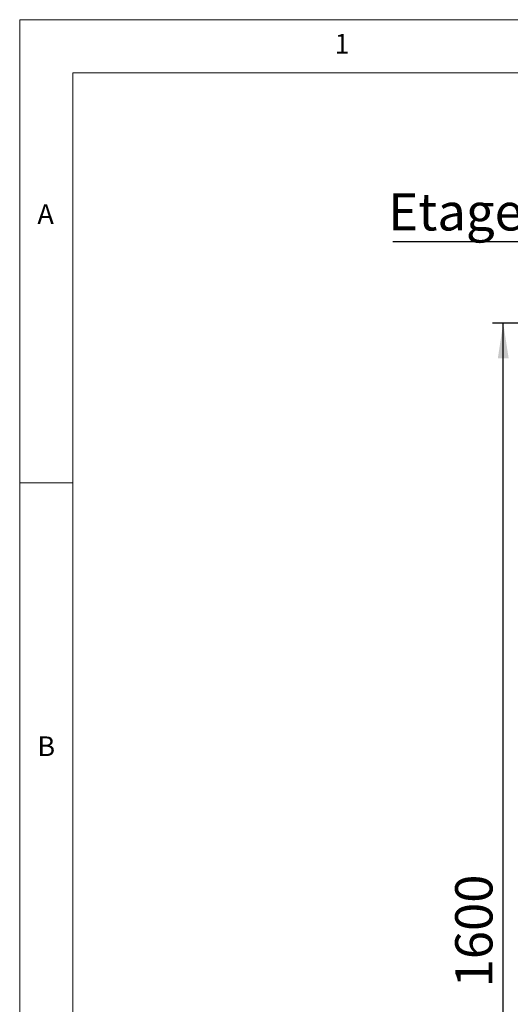
# Paper-space layout 'GMKA+Etagere+GN_keeper' of a CAD drawing. Units: millimetres. Extents: x 5 to 415, y 5 to 292.
# Drawn here: x 5 to 51, y 199 to 292 of the extents above; entities that cross this region are included whole.
import ezdxf

# ---------------------------------------------------------------- set-up
doc = ezdxf.new("R2010")
doc.units = ezdxf.units.MM
doc.layers.add('BEMAßUNG', color=96, linetype='Continuous')
doc.styles.add('SLDTEXTSTYLE0', font='TXT', dxfattribs={"width": 0.75})
doc.dimstyles.new('SLDDIMSTYLE9', dxfattribs={"dimtxt": 3.5, "dimasz": 3.302, "dimexe": 0, "dimexo": 0.0625, "dimgap": 0.875, "dimtad": 1, "dimdec": 0, "dimlfac": 12.5, "dimrnd": 1e-09, "dimzin": 12, "dimdsep": 46, "dimtxsty": 'SLDTEXTSTYLE0', "dimsah": 1, "dimcen": 0.09, "dimadec": 0, "dimazin": 3, "dimtfac": 1, "dimtdec": 0, "dimtofl": 0, "dimtmove": 0, "dimatfit": 3, "dimfxl": 0, "dimfrac": 2, "dimtolj": 1, "dimtzin": 12, "dimarcsym": 0})

# ---------------------------------------------------------------- blocks, each defined once
blk = doc.blocks.new('_D_18')
at = {"layer": 'BEMAßUNG'}
for p, q in [((63.617, 263.498), (49.425, 263.498)), ((50.425, 135.538), (50.425, 263.498)), ((66.681, 135.538), (49.425, 135.538))]:
    blk.add_line(p, q, dxfattribs=at)
for points in [[(50.425, 263.498), (49.917, 260.196), (50.933, 260.196)], [(50.425, 135.538), (50.933, 138.84), (49.917, 138.84)]]:
    blk.add_solid(points, dxfattribs=at)
at = {"layer": 'BEMAßUNG', "insert": (45.913, 201.087), "char_height": 3.5, "attachment_point": 1, "rotation": 90, "style": 'SLDTEXTSTYLE0'}
blk.add_mtext('1600', dxfattribs=at)
blk = doc.blocks.new('SW_NOTE_11')
at = {"layer": 'BEMAßUNG', "color": 0}
blk.add_line((-17.995, 0), (0, 0), dxfattribs=at)
at = {"layer": 'BEMAßUNG', "color": 0, "insert": (-18.439, 4.528), "char_height": 3.5, "attachment_point": 1, "style": 'SLDTEXTSTYLE0'}
blk.add_mtext('Etagere', dxfattribs=at)

psp = doc.layouts.new('GMKA+Etagere+GN_keeper')

# ---------------------------------------------------------------- linework, layer by layer
at = {"color": 7, "linetype": 'Continuous', "lineweight": 0}
for p, q in [((415, 292), (5, 292)), ((5, 292), (5, 5)), ((410, 287), (10, 287)), ((10, 287), (10, 10)), ((10, 248.5), (5, 248.5))]:
    psp.add_line(p, q, dxfattribs=at)

# ---------------------------------------------------------------- block references
at = {"layer": 'BEMAßUNG'}
psp.add_blockref('SW_NOTE_11', (58.06216, 271.16798), dxfattribs=at)

# ---------------------------------------------------------------- texts
at = {"color": 7, "linetype": 'Continuous', "lineweight": 0, "char_height": 1.85208, "attachment_point": 1, "style": 'SLDTEXTSTYLE0'}
for s, insert in [('1', (34.58333, 290.66802)), ('1', (34.58333, 290.66802)), ('A', (6.66667, 274.66802)), ('A', (6.66667, 274.66802)), ('B', (6.66667, 224.66802)), ('B', (6.66667, 224.66802))]:
    psp.add_mtext(s, dxfattribs=dict(at, insert=insert))

# ---------------------------------------------------------------- dimensions: what is measured, and where the dimension line sits
at = {"layer": 'BEMAßUNG'}
dim = psp.add_linear_dim(base=(50.4251475264, 263.4975635578), p1=(67.6806753391, 135.5375635578), p2=(64.6166753391, 263.4975635578), angle=90, dimstyle='SLDDIMSTYLE9', dxfattribs=at)
dim.commit()
dim.dimension.update_dxf_attribs({"geometry": '_D_18', "text_midpoint": (50.4251475264, 206.2591711087), "dimtype": 160})

doc.saveas('drawing.dxf')
